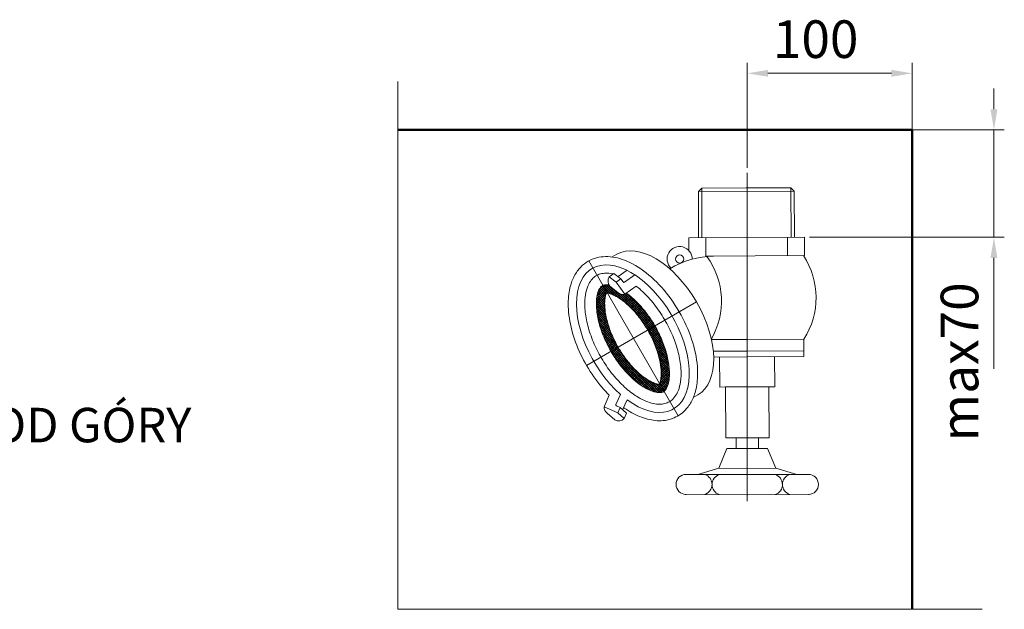
# Model space of a CAD drawing. Extents: x -19956 to 2059, y -15545 to 798.
# Drawn here: x 1216 to 1530, y -14914 to -14726 of the extents above; entities that cross this region are included whole.
import ezdxf

# ---------------------------------------------------------------- set-up
doc = ezdxf.new("R2010")
doc.units = 0
doc.header["$MEASUREMENT"] = 0
doc.layers.add('WYMIAROWA', color=1, linetype='CONTINUOUS', lineweight=20)
doc.styles.get("Standard").update_dxf_attribs({"font": 'romans.shx'})

msp = doc.modelspace()

# ---------------------------------------------------------------- linework, layer by layer
at = {"layer": 'WYMIAROWA'}
for p, q in [((1447.652, -14772.735), (1447.652, -14739.339)), ((1500.232, -14772.735), (1500.232, -14739.339)), ((1454.252, -14742.639), (1493.632, -14742.639)), ((1336.211, -14745.216), (1336.211, -14913.565)), ((1526.3, -14754.084), (1526.3, -14747.484)), ((1467.516, -14760.684), (1529.6, -14760.684)), ((1526.3, -14760.684), (1526.3, -14794.918)), ((1447.652, -14774.385), (1447.652, -14879.128)), ((1432.086, -14780.334), (1433.145, -14779.265)), ((1462.642, -14780.193), (1432.086, -14780.334)), ((1432.154, -14795.074), (1432.086, -14780.334)), ((1433.145, -14779.265), (1447.359, -14779.199)), ((1433.145, -14779.265), (1433.218, -14795.069)), ((1461.572, -14779.133), (1447.359, -14779.199)), ((1461.572, -14779.133), (1461.646, -14794.938)), ((1462.642, -14780.193), (1461.572, -14779.133)), ((1462.71, -14794.933), (1462.642, -14780.193)), ((1428.998, -14795.089), (1447.432, -14795.004)), ((1428.998, -14795.089), (1429.016, -14799.135)), ((1434.397, -14795.064), (1434.424, -14800.918)), ((1465.866, -14794.918), (1447.432, -14795.004)), ((1460.467, -14794.943), (1460.494, -14800.798)), ((1465.866, -14794.918), (1465.893, -14800.773)), ((1467.516, -14794.918), (1529.6, -14794.918)), ((1397.16, -14802.444), (1425.608, -14851.861)), ((1404.585, -14801.203), (1406.042, -14800.361)), ((1465.893, -14800.773), (1434.424, -14800.918)), ((1526.3, -14801.518), (1526.3, -14836.875)), ((1406.499, -14807.477), (1409.344, -14805.464)), ((1403.652, -14807.551), (1405.16, -14806.483)), ((1403.652, -14807.551), (1405.881, -14809.205)), ((1407.39, -14808.138), (1405.16, -14806.483)), ((1405.881, -14809.205), (1407.39, -14808.138)), ((1408.121, -14809.172), (1407.39, -14808.138)), ((1408.563, -14809.248), (1411.857, -14806.918)), ((1399.573, -14815.414), (1404.179, -14810.808)), ((1399.63, -14814.61), (1403.775, -14810.465)), ((1399.746, -14813.747), (1403.495, -14809.998)), ((1399.955, -14812.791), (1402.693, -14810.053)), ((1402.34, -14814.239), (1400.185, -14812.084)), ((1400.388, -14811.611), (1401.832, -14810.168)), ((1402.467, -14813.62), (1400.412, -14811.564)), ((1400.684, -14811.09), (1400.684, -14811.09)), ((1402.643, -14813.049), (1400.684, -14811.09)), ((1401.014, -14810.673), (1401.014, -14810.673)), ((1403.059, -14812.718), (1401.014, -14810.673)), ((1404.044, -14812.956), (1401.429, -14810.341)), ((1405.324, -14813.489), (1401.966, -14810.132)), ((1407.149, -14814.568), (1402.635, -14810.054)), ((1403.02, -14812.713), (1404.598, -14811.135)), ((1403.726, -14810.398), (1403.433, -14810.105)), ((1403.643, -14812.837), (1405.018, -14811.462)), ((1403.83, -14810.537), (1406.386, -14812.527)), ((1419.982, -14826.654), (1403.984, -14810.656)), ((1404.213, -14813.014), (1405.438, -14811.789)), ((1404.749, -14813.224), (1405.858, -14812.116)), ((1408.625, -14813.085), (1405.881, -14809.205)), ((1408.625, -14813.085), (1412.289, -14810.493)), ((1399.557, -14816.176), (1402.619, -14813.115)), ((1399.573, -14816.907), (1402.361, -14814.119)), ((1402.292, -14817.925), (1399.583, -14815.216)), ((1399.614, -14817.613), (1402.247, -14814.98)), ((1402.226, -14817.112), (1399.639, -14814.525)), ((1402.199, -14816.338), (1399.726, -14813.866)), ((1402.208, -14815.6), (1399.845, -14813.238)), ((1402.254, -14814.9), (1399.997, -14812.643)), ((1405.261, -14813.459), (1406.277, -14812.443)), ((1405.754, -14813.713), (1406.706, -14812.761)), ((1406.231, -14813.983), (1407.211, -14813.003)), ((1406.693, -14814.267), (1407.824, -14813.136)), ((1419.298, -14825.224), (1406.986, -14812.912)), ((1407.143, -14814.564), (1408.622, -14813.085)), ((1407.582, -14814.872), (1409.384, -14813.07)), ((1418.449, -14823.628), (1407.967, -14813.145)), ((1408.01, -14815.19), (1409.892, -14813.309)), ((1408.429, -14815.518), (1410.306, -14813.641)), ((1417.34, -14821.772), (1408.56, -14812.992)), ((1408.839, -14815.855), (1410.712, -14813.982)), ((1415.694, -14819.379), (1409.079, -14812.764)), ((1409.241, -14816.2), (1411.111, -14814.33)), ((1409.634, -14816.553), (1411.503, -14814.685)), ((1410.021, -14816.913), (1411.888, -14815.046)), ((1396.426, -14835.789), (1431.47, -14815.552)), ((1402.398, -14818.777), (1399.558, -14815.938)), ((1402.545, -14819.671), (1399.565, -14816.692)), ((1402.736, -14820.609), (1399.604, -14817.477)), ((1399.677, -14818.297), (1402.202, -14815.771)), ((1402.977, -14821.596), (1399.677, -14818.296)), ((1399.758, -14818.962), (1402.202, -14816.518)), ((1399.855, -14819.612), (1402.234, -14817.233)), ((1399.967, -14820.247), (1402.292, -14817.922)), ((1410.4, -14817.281), (1412.266, -14815.414)), ((1410.772, -14817.656), (1412.639, -14815.789)), ((1411.137, -14818.037), (1413.005, -14816.169)), ((1411.496, -14818.425), (1413.365, -14816.556)), ((1411.848, -14818.819), (1413.719, -14816.949)), ((1412.195, -14819.219), (1414.067, -14817.347)), ((1412.535, -14819.626), (1414.41, -14817.751)), ((1412.869, -14820.038), (1414.747, -14818.161)), ((1399.758, -14818.962), (1399.758, -14818.962)), ((1403.271, -14822.637), (1399.784, -14819.151)), ((1399.855, -14819.612), (1399.855, -14819.612)), ((1399.929, -14820.042), (1399.929, -14820.042)), ((1403.627, -14823.74), (1399.929, -14820.042)), ((1399.967, -14820.247), (1399.967, -14820.247)), ((1400.091, -14820.869), (1402.372, -14818.589)), ((1404.056, -14824.915), (1400.114, -14820.973)), ((1400.228, -14821.48), (1402.469, -14819.238)), ((1400.228, -14821.48), (1400.228, -14821.48)), ((1400.374, -14822.079), (1402.583, -14819.871)), ((1400.532, -14822.669), (1402.71, -14820.491)), ((1400.698, -14823.249), (1402.85, -14821.097)), ((1413.198, -14820.457), (1415.079, -14818.576)), ((1413.52, -14820.881), (1415.405, -14818.996)), ((1420.548, -14827.967), (1413.689, -14821.108)), ((1413.689, -14821.108), (1413.689, -14821.108)), ((1413.837, -14821.311), (1415.726, -14819.422)), ((1413.837, -14821.311), (1413.837, -14821.311)), ((1414.148, -14821.746), (1416.041, -14819.853)), ((1414.454, -14822.187), (1416.351, -14820.29)), ((1414.753, -14822.634), (1416.656, -14820.732)), ((1415.048, -14823.087), (1416.956, -14821.179)), ((1400.341, -14821.947), (1400.341, -14821.947)), ((1404.573, -14826.179), (1400.341, -14821.947)), ((1400.374, -14822.079), (1400.374, -14822.079)), ((1400.532, -14822.669), (1400.532, -14822.669)), ((1400.616, -14822.969), (1400.616, -14822.969)), ((1405.202, -14827.555), (1400.616, -14822.969)), ((1400.698, -14823.249), (1400.698, -14823.249)), ((1400.874, -14823.82), (1403.002, -14821.692)), ((1400.946, -14824.046), (1400.946, -14824.046)), ((1405.984, -14829.083), (1400.946, -14824.046)), ((1401.057, -14824.383), (1403.164, -14822.276)), ((1401.057, -14824.383), (1401.057, -14824.383)), ((1401.249, -14824.938), (1403.337, -14822.851)), ((1401.449, -14825.485), (1403.518, -14823.416)), ((1401.655, -14826.026), (1403.708, -14823.973)), ((1401.868, -14826.559), (1403.906, -14824.521)), ((1414.148, -14821.746), (1414.148, -14821.746)), ((1414.454, -14822.187), (1414.454, -14822.187)), ((1414.753, -14822.634), (1414.753, -14822.634)), ((1415.048, -14823.087), (1415.048, -14823.087)), ((1415.264, -14823.43), (1415.264, -14823.43)), ((1421.022, -14829.188), (1415.264, -14823.43)), ((1415.336, -14823.545), (1417.25, -14821.631)), ((1415.336, -14823.545), (1415.336, -14823.545)), ((1415.619, -14824.009), (1417.539, -14822.089)), ((1415.619, -14824.009), (1415.619, -14824.009)), ((1415.895, -14824.479), (1417.823, -14822.552)), ((1415.895, -14824.479), (1415.895, -14824.479)), ((1416.166, -14824.955), (1418.101, -14823.021)), ((1416.432, -14825.437), (1418.374, -14823.494)), ((1416.691, -14825.924), (1418.641, -14823.974)), ((1416.944, -14826.418), (1418.903, -14824.459)), ((1401.249, -14824.938), (1401.249, -14824.938)), ((1401.338, -14825.184), (1401.338, -14825.184)), ((1407.003, -14830.849), (1401.338, -14825.184)), ((1401.449, -14825.485), (1401.449, -14825.485)), ((1401.655, -14826.026), (1401.655, -14826.026)), ((1401.802, -14826.395), (1401.802, -14826.395)), ((1408.485, -14833.078), (1401.802, -14826.395)), ((1401.868, -14826.559), (1401.868, -14826.559)), ((1402.089, -14827.085), (1404.112, -14825.062)), ((1402.315, -14827.606), (1404.326, -14825.595)), ((1419.079, -14844.419), (1402.355, -14827.695)), ((1402.355, -14827.695), (1402.355, -14827.695)), ((1402.548, -14828.119), (1404.547, -14826.12)), ((1402.788, -14828.627), (1404.775, -14826.639)), ((1403.033, -14829.128), (1405.01, -14827.151)), ((1403.284, -14829.624), (1405.251, -14827.657)), ((1421.421, -14830.334), (1416.321, -14825.233)), ((1416.321, -14825.233), (1416.321, -14825.233)), ((1421.757, -14831.416), (1417.125, -14826.784)), ((1417.19, -14826.918), (1419.159, -14824.949)), ((1417.431, -14827.424), (1419.409, -14825.446)), ((1417.664, -14827.937), (1419.653, -14825.948)), ((1417.891, -14828.457), (1419.892, -14826.457)), ((1418.111, -14828.984), (1420.124, -14826.971)), ((1418.324, -14829.517), (1420.35, -14827.492)), ((1436.108, -14827.522), (1447.582, -14827.469)), ((1465.678, -14827.385), (1447.582, -14827.469)), ((1465.703, -14832.973), (1465.678, -14827.385)), ((1418.156, -14844.243), (1403.024, -14829.111)), ((1403.541, -14830.114), (1405.498, -14828.156)), ((1403.803, -14830.598), (1405.752, -14828.649)), ((1417.056, -14843.889), (1403.85, -14830.684)), ((1404.071, -14831.077), (1406.012, -14829.136)), ((1404.344, -14831.55), (1406.278, -14829.617)), ((1404.623, -14832.018), (1406.55, -14830.091)), ((1404.908, -14832.48), (1406.827, -14830.561)), ((1406.278, -14829.617), (1406.278, -14829.617)), ((1406.55, -14830.091), (1406.55, -14830.091)), ((1406.827, -14830.561), (1406.827, -14830.561)), ((1407.003, -14830.849), (1407.003, -14830.849)), ((1422.039, -14832.445), (1417.77, -14828.175)), ((1422.272, -14833.425), (1418.298, -14829.451)), ((1418.53, -14830.059), (1420.569, -14828.019)), ((1418.727, -14830.608), (1420.782, -14828.553)), ((1422.462, -14834.361), (1418.736, -14830.636)), ((1418.916, -14831.166), (1420.988, -14829.094)), ((1419.096, -14831.733), (1421.186, -14829.643)), ((1419.267, -14832.308), (1421.377, -14830.199)), ((1419.428, -14832.894), (1421.559, -14830.763)), ((1421.377, -14830.199), (1421.377, -14830.199)), ((1421.421, -14830.334), (1421.421, -14830.334)), ((1421.559, -14830.763), (1421.559, -14830.763)), ((1415.697, -14843.277), (1404.919, -14832.499)), ((1405.197, -14832.937), (1407.111, -14831.024)), ((1405.492, -14833.389), (1407.4, -14831.482)), ((1405.792, -14833.836), (1407.694, -14831.933)), ((1406.098, -14834.277), (1407.995, -14832.38)), ((1406.409, -14834.713), (1408.301, -14832.82)), ((1406.725, -14835.143), (1408.613, -14833.255)), ((1407.046, -14835.568), (1408.931, -14833.684)), ((1407.111, -14831.024), (1407.111, -14831.024)), ((1407.373, -14835.988), (1409.254, -14834.108)), ((1407.4, -14831.482), (1407.4, -14831.482)), ((1407.694, -14831.933), (1407.694, -14831.933)), ((1407.995, -14832.38), (1407.995, -14832.38)), ((1408.301, -14832.82), (1408.301, -14832.82)), ((1408.485, -14833.078), (1408.485, -14833.078)), ((1408.613, -14833.255), (1408.613, -14833.255)), ((1422.61, -14835.256), (1419.1, -14831.746)), ((1422.722, -14836.115), (1419.402, -14832.794)), ((1419.578, -14833.49), (1421.734, -14831.335)), ((1422.799, -14836.938), (1419.648, -14833.787)), ((1419.717, -14834.098), (1421.899, -14831.916)), ((1419.843, -14834.719), (1422.055, -14832.507)), ((1419.954, -14835.355), (1422.201, -14833.108)), ((1420.05, -14836.006), (1422.336, -14833.72)), ((1421.734, -14831.335), (1421.734, -14831.335)), ((1421.757, -14831.416), (1421.757, -14831.416)), ((1421.899, -14831.916), (1421.899, -14831.916)), ((1422.039, -14832.445), (1422.039, -14832.445)), ((1422.055, -14832.507), (1422.055, -14832.507)), ((1422.201, -14833.108), (1422.201, -14833.108)), ((1447.599, -14831.194), (1436.827, -14831.244)), ((1447.608, -14833.057), (1436.95, -14833.106)), ((1438.826, -14833.098), (1438.871, -14842.678)), ((1447.599, -14831.194), (1465.695, -14831.111)), ((1447.608, -14833.057), (1465.703, -14832.973)), ((1456.39, -14833.016), (1456.434, -14842.596)), ((1413.846, -14842.172), (1406.469, -14834.796)), ((1407.706, -14836.402), (1409.583, -14834.525)), ((1408.044, -14836.811), (1409.918, -14834.937)), ((1408.387, -14837.215), (1410.259, -14835.343)), ((1408.736, -14837.612), (1410.606, -14835.742)), ((1409.091, -14838.004), (1410.96, -14836.135)), ((1409.452, -14838.39), (1411.319, -14836.522)), ((1409.819, -14838.77), (1411.685, -14836.903)), ((1410.191, -14839.144), (1412.058, -14837.277)), ((1422.842, -14837.728), (1419.845, -14834.731)), ((1422.852, -14838.485), (1419.997, -14835.63)), ((1422.831, -14839.211), (1420.107, -14836.487)), ((1420.127, -14836.675), (1422.458, -14834.344)), ((1420.153, -14839.636), (1422.802, -14836.987)), ((1420.182, -14837.367), (1422.568, -14834.981)), ((1420.205, -14838.837), (1422.742, -14836.3)), ((1420.21, -14838.085), (1422.663, -14835.632)), ((1422.458, -14834.344), (1422.458, -14834.344)), ((1422.568, -14834.981), (1422.568, -14834.981)), ((1422.61, -14835.256), (1422.61, -14835.256)), ((1422.663, -14835.632), (1422.663, -14835.632)), ((1422.722, -14836.115), (1422.722, -14836.115)), ((1422.742, -14836.3), (1422.742, -14836.3)), ((1422.799, -14836.938), (1422.799, -14836.938)), ((1422.802, -14836.987), (1422.802, -14836.987)), ((1410.571, -14839.511), (1412.438, -14837.644)), ((1410.957, -14839.872), (1412.825, -14838.003)), ((1410.957, -14839.872), (1410.957, -14839.872)), ((1411.35, -14840.226), (1413.22, -14838.355)), ((1411.749, -14840.573), (1413.623, -14838.699)), ((1412.157, -14840.912), (1414.034, -14839.035)), ((1412.572, -14841.244), (1414.454, -14839.361)), ((1412.995, -14841.567), (1414.884, -14839.678)), ((1413.427, -14841.882), (1415.324, -14839.985)), ((1413.868, -14842.187), (1415.775, -14840.28)), ((1419.861, -14844.454), (1415.528, -14840.121)), ((1417.866, -14844.163), (1422.832, -14839.197)), ((1418.461, -14844.314), (1422.769, -14840.007)), ((1419.733, -14841.549), (1422.853, -14838.43)), ((1420.027, -14840.508), (1422.841, -14837.695)), ((1422.249, -14842.362), (1420.082, -14840.195)), ((1422.432, -14841.799), (1420.163, -14839.529)), ((1422.779, -14839.905), (1420.178, -14837.304)), ((1422.581, -14841.2), (1420.205, -14838.825)), ((1422.696, -14840.569), (1420.21, -14838.083)), ((1411.749, -14840.573), (1411.749, -14840.573)), ((1412.572, -14841.244), (1412.572, -14841.244)), ((1412.995, -14841.567), (1412.995, -14841.567)), ((1413.846, -14842.172), (1413.846, -14842.172)), ((1413.868, -14842.187), (1413.868, -14842.187)), ((1414.319, -14842.483), (1416.239, -14840.563)), ((1414.319, -14842.483), (1414.319, -14842.483)), ((1414.781, -14842.768), (1416.718, -14840.831)), ((1415.255, -14843.041), (1417.213, -14841.083)), ((1415.742, -14843.3), (1417.728, -14841.315)), ((1416.244, -14843.545), (1418.268, -14841.521)), ((1416.763, -14843.773), (1418.843, -14841.693)), ((1420.514, -14844.361), (1417.258, -14841.105)), ((1417.302, -14843.98), (1419.476, -14841.807)), ((1421.036, -14844.136), (1418.496, -14841.596)), ((1419.101, -14844.422), (1422.644, -14840.878)), ((1421.439, -14843.792), (1419.451, -14841.804)), ((1421.761, -14843.367), (1419.791, -14841.397)), ((1419.813, -14844.456), (1422.417, -14841.852)), ((1422.027, -14842.887), (1419.96, -14840.82)), ((1420.723, -14844.293), (1421.922, -14843.094)), ((1438.871, -14842.678), (1447.652, -14842.637)), ((1447.652, -14842.637), (1440.734, -14842.669)), ((1440.734, -14842.669), (1440.809, -14858.902)), ((1456.434, -14842.596), (1447.652, -14842.637)), ((1447.652, -14842.637), (1454.571, -14842.605)), ((1454.571, -14842.605), (1454.646, -14858.838)), ((1402.016, -14848.962), (1403.641, -14845.288)), ((1405.789, -14848.263), (1407.219, -14845.031)), ((1430.457, -14846.015), (1431.914, -14845.173)), ((1402.016, -14848.962), (1406.363, -14850.883)), ((1405.951, -14848.681), (1407.11, -14849.193)), ((1406.363, -14850.883), (1407.11, -14849.193)), ((1407.11, -14849.193), (1409.173, -14851.051)), ((1407.934, -14849.936), (1409.344, -14846.748)), ((1405.463, -14853.157), (1403.006, -14851.046)), ((1408.426, -14852.741), (1406.363, -14850.883)), ((1408.426, -14852.741), (1409.173, -14851.051)), ((1440.809, -14858.902), (1454.646, -14858.838)), ((1444.118, -14858.854), (1444.102, -14862.259)), ((1451.187, -14858.854), (1451.203, -14862.259)), ((1441.175, -14862.246), (1438.556, -14868.575)), ((1447.561, -14862.275), (1441.175, -14862.246)), ((1444.102, -14862.259), (1447.561, -14862.275)), ((1447.743, -14862.275), (1454.13, -14862.246)), ((1451.203, -14862.259), (1447.743, -14862.275)), ((1454.13, -14862.246), (1456.749, -14868.575)), ((1438.556, -14868.575), (1431.881, -14870.547)), ((1438.556, -14868.575), (1447.532, -14868.616)), ((1456.749, -14868.575), (1447.773, -14868.616)), ((1456.749, -14868.575), (1463.424, -14870.547)), ((1447.523, -14870.619), (1428.156, -14870.537)), ((1447.782, -14870.619), (1467.148, -14870.537)), ((1427.9, -14876.915), (1447.493, -14877.006)), ((1467.405, -14876.915), (1447.811, -14877.006)), ((1336.211, -14913.565), (1522.515, -14913.565))]:
    msp.add_line(p, q, dxfattribs=at)
at = {"layer": 'WYMIAROWA', "color": 6, "lineweight": 50}
for p, q in [((1500.232, -14760.684), (1336.211, -14760.684)), ((1500.232, -14913.565), (1500.232, -14760.684))]:
    msp.add_line(p, q, dxfattribs=at)
at = {"layer": 'WYMIAROWA'}
msp.add_circle((1426.099, -14801.86), 1.331, dxfattribs=at)
for centre, radius, start, end in [((1426.099, -14801.86), 3.992, 359.03766, 226.51102), ((1437.039, -14827.577), 26.611, 90.26508, 121.92841), ((1415.264, -14815.282), 24.172, 329.57873, 36.04337), ((1445.436, -14814.173), 24.172, 326.86659, 33.66356), ((1405.832, -14808.918), 2.574, 147.89671, 218.95282), ((1408.38, -14808.989), 0.317, 215.27685, 305.27685), ((1408.061, -14810.573), 2.574, 229.39402, 282.65698), ((1404.59, -14849.017), 2.574, 178.76387, 232.02683), ((1406.079, -14848.391), 0.317, 156.144, 246.144), ((1406.653, -14850.874), 2.574, 242.46803, 313.52414), ((1428.142, -14873.731), 3.193, 89.73492, 269.73492), ((1433.066, -14873.745), 3.357, 287.68313, 71.78671), ((1439.779, -14873.776), 3.357, 107.68313, 251.78671), ((1455.525, -14873.776), 3.357, 288.21329, 72.31687), ((1462.239, -14873.745), 3.357, 108.21329, 252.31687), ((1467.163, -14873.731), 3.193, 270.26508, 90.26508)]:
    msp.add_arc(centre, radius, start, end, dxfattribs=at)
at = {"layer": 'WYMIAROWA', "extrusion": (0, 0, -1)}
for centre, start_param, end_param in [((1418.978, -14822.767), 3.1415927, 6.2831853), ((1411.205, -14827.255), 1.0263221, 7.1896609)]:
    msp.add_ellipse(centre, major_axis=(12.936, -22.406), ratio=0.5575931, start_param=start_param, end_param=end_param, dxfattribs=at)
at = {"layer": 'WYMIAROWA'}
for points, knots in [([(1403.641, -14845.288), (1403.308, -14844.954), (1402.978, -14844.612), (1400.819, -14842.292), (1399.111, -14840.078), (1396.084, -14835.352), (1394.765, -14832.841), (1392.627, -14827.728), (1391.808, -14825.128), (1390.752, -14820.047), (1390.514, -14817.565), (1390.666, -14813.307), (1390.952, -14811.48), (1391.85, -14808.624), (1392.342, -14807.517), (1393.577, -14805.505), (1394.322, -14804.601), (1395.906, -14803.197), (1396.709, -14802.655), (1398.435, -14801.805), (1399.356, -14801.497), (1401.263, -14801.119), (1402.248, -14801.049), (1404.243, -14801.126), (1405.253, -14801.274), (1407.28, -14801.765), (1408.296, -14802.108), (1411.695, -14803.559), (1414.062, -14805.07), (1418.574, -14808.863), (1420.717, -14811.147), (1424.571, -14816.227), (1426.28, -14819.024), (1429.075, -14824.82), (1430.161, -14827.819), (1431.577, -14833.699), (1431.907, -14836.58), (1431.749, -14841.104), (1431.486, -14842.853), (1430.642, -14845.682), (1430.155, -14846.822), (1428.919, -14848.893), (1428.168, -14849.825), (1426.731, -14851.121), (1426.116, -14851.569), (1425.461, -14851.947)], [1.125006, 1.125006, 1.125006, 1.125006, 1.1797786, 1.1797786, 1.4882537, 1.4882537, 1.7967288, 1.7967288, 2.105204, 2.105204, 2.4136791, 2.4136791, 2.6685211, 2.6685211, 2.8482308, 2.8482308, 3.0279404, 3.0279404, 3.1784696, 3.1784696, 3.3289988, 3.3289988, 3.479528, 3.479528, 3.6300572, 3.6300572, 3.7805864, 3.7805864, 4.1354012, 4.1354012, 4.490216, 4.490216, 4.8450308, 4.8450308, 5.1998456, 5.1998456, 5.5546604, 5.5546604, 5.7980605, 5.7980605, 5.9813978, 5.9813978, 6.1647352, 6.1647352, 6.2831853, 6.2831853, 6.2831853, 6.2831853]), ([(1422.821, -14847.375), (1422.382, -14847.628), (1421.907, -14847.822), (1420.859, -14848.086), (1420.285, -14848.156), (1419.032, -14848.151), (1418.352, -14848.075), (1416.904, -14847.756), (1416.136, -14847.513), (1414.541, -14846.853), (1413.714, -14846.436), (1411.607, -14845.177), (1410.31, -14844.227), (1407.754, -14841.992), (1406.496, -14840.707), (1404.108, -14837.881), (1402.978, -14836.339), (1400.919, -14833.095), (1399.99, -14831.393), (1398.391, -14827.934), (1397.721, -14826.177), (1396.679, -14822.724), (1396.306, -14821.028), (1395.873, -14817.809), (1395.813, -14816.288), (1395.97, -14813.759), (1396.143, -14812.709), (1396.656, -14810.857), (1396.995, -14810.056), (1397.719, -14808.832), (1398.084, -14808.367), (1398.875, -14807.594), (1399.302, -14807.283), (1400.232, -14806.792), (1400.737, -14806.61), (1401.857, -14806.381), (1402.472, -14806.334), (1403.707, -14806.397), (1404.312, -14806.483), (1404.949, -14806.633)], [6.2831853, 6.2831853, 6.2831853, 6.2831853, 6.4402411, 6.4402411, 6.5972969, 6.5972969, 6.7543527, 6.7543527, 6.9114084, 6.9114084, 7.0684642, 7.0684642, 7.3052262, 7.3052262, 7.5419882, 7.5419882, 7.7787502, 7.7787502, 8.0155123, 8.0155123, 8.2522743, 8.2522743, 8.4890363, 8.4890363, 8.7257983, 8.7257983, 8.9231109, 8.9231109, 9.1204236, 9.1204236, 9.283068, 9.283068, 9.4457125, 9.4457125, 9.6083569, 9.6083569, 9.7710013, 9.7710013, 9.9079444, 9.9079444, 9.9079444, 9.9079444]), ([(1420.973, -14844.174), (1420.87, -14844.233), (1420.762, -14844.283), (1420.496, -14844.37), (1420.339, -14844.407), (1419.948, -14844.455), (1419.714, -14844.466), (1419.161, -14844.436), (1418.841, -14844.395), (1418.123, -14844.243), (1417.724, -14844.131), (1416.619, -14843.736), (1415.867, -14843.392), (1414.273, -14842.481), (1413.431, -14841.915), (1411.717, -14840.576), (1410.846, -14839.802), (1409.128, -14838.078), (1408.281, -14837.127), (1406.655, -14835.087), (1405.876, -14833.998), (1404.142, -14831.29), (1403.237, -14829.628), (1401.703, -14826.268), (1401.074, -14824.57), (1400.135, -14821.288), (1399.826, -14819.705), (1399.557, -14817.164), (1399.532, -14816.148), (1399.631, -14814.344), (1399.756, -14813.557), (1400.054, -14812.407), (1400.209, -14811.988), (1400.528, -14811.317), (1400.69, -14811.065), (1400.988, -14810.686), (1401.123, -14810.559), (1401.379, -14810.363), (1401.502, -14810.293), (1401.804, -14810.17), (1401.985, -14810.117), (1402.471, -14810.051), (1402.775, -14810.04), (1403.278, -14810.084), (1403.414, -14810.101), (1403.557, -14810.123)], [6.2831853, 6.2831853, 6.2831853, 6.2831853, 6.3993939, 6.3993939, 6.5156026, 6.5156026, 6.6318112, 6.6318112, 6.7480199, 6.7480199, 6.8642285, 6.8642285, 7.0457825, 7.0457825, 7.2273364, 7.2273364, 7.4088904, 7.4088904, 7.5904443, 7.5904443, 7.7719983, 7.7719983, 8.0237058, 8.0237058, 8.2754133, 8.2754133, 8.5271209, 8.5271209, 8.7181501, 8.7181501, 8.9091794, 8.9091794, 9.0572327, 9.0572327, 9.2052859, 9.2052859, 9.3533391, 9.3533391, 9.5013923, 9.5013923, 9.6494456, 9.6494456, 9.7974988, 9.7974988, 9.8479655, 9.8479655, 9.8479655, 9.8479655]), ([(1412.289, -14810.493), (1412.946, -14811.014), (1413.601, -14811.582), (1415.542, -14813.408), (1416.804, -14814.791), (1419.174, -14817.803), (1420.282, -14819.43), (1422.27, -14822.825), (1423.149, -14824.591), (1424.625, -14828.147), (1425.22, -14829.935), (1426.093, -14833.412), (1426.37, -14835.101), (1426.602, -14838.256), (1426.555, -14839.722), (1426.218, -14842.027), (1425.986, -14842.933), (1425.387, -14844.512), (1425.022, -14845.184), (1424.201, -14846.301), (1423.747, -14846.746), (1423.111, -14847.198), (1422.968, -14847.29), (1422.821, -14847.375)], [4.0965917, 4.0965917, 4.0965917, 4.0965917, 4.2175881, 4.2175881, 4.4594268, 4.4594268, 4.7012656, 4.7012656, 4.9431043, 4.9431043, 5.1849431, 5.1849431, 5.4267818, 5.4267818, 5.6686205, 5.6686205, 5.8559677, 5.8559677, 6.0433148, 6.0433148, 6.2306619, 6.2306619, 6.2831853, 6.2831853, 6.2831853, 6.2831853]), ([(1419.612, -14841.816), (1419.485, -14841.811), (1419.302, -14841.792), (1418.827, -14841.695), (1418.535, -14841.616), (1417.862, -14841.378), (1417.481, -14841.217), (1416.43, -14840.695), (1415.717, -14840.27), (1414.212, -14839.202), (1413.421, -14838.559), (1411.829, -14837.079), (1411.027, -14836.242), (1409.468, -14834.415), (1408.71, -14833.424), (1407.281, -14831.337), (1406.611, -14830.24), (1405.218, -14827.673), (1404.536, -14826.185), (1403.425, -14823.255), (1402.997, -14821.811), (1402.458, -14819.33), (1402.306, -14818.266), (1402.172, -14816.353), (1402.19, -14815.506), (1402.32, -14814.272), (1402.409, -14813.824), (1402.602, -14813.127), (1402.705, -14812.88), (1402.788, -14812.715), (1402.793, -14812.704), (1402.798, -14812.695)], [0.3390674, 0.3390674, 0.3390674, 0.3390674, 0.4590279, 0.4590279, 0.5789885, 0.5789885, 0.698949, 0.698949, 0.882804, 0.882804, 1.0666589, 1.0666589, 1.2505139, 1.2505139, 1.4343689, 1.4343689, 1.6182239, 1.6182239, 1.8548166, 1.8548166, 2.0914094, 2.0914094, 2.2892823, 2.2892823, 2.4871553, 2.4871553, 2.6396556, 2.6396556, 2.792156, 2.792156, 2.8025252, 2.8025252, 2.8025252, 2.8025252]), ([(1402.798, -14812.695), (1402.925, -14812.7), (1403.108, -14812.719), (1403.584, -14812.816), (1403.875, -14812.894), (1404.548, -14813.133), (1404.929, -14813.293), (1405.98, -14813.815), (1406.693, -14814.24), (1408.198, -14815.309), (1408.989, -14815.952), (1410.581, -14817.432), (1411.383, -14818.268), (1412.943, -14820.096), (1413.701, -14821.086), (1415.129, -14823.174), (1415.799, -14824.271), (1417.192, -14826.838), (1417.874, -14828.325), (1418.985, -14831.256), (1419.413, -14832.7), (1419.952, -14835.18), (1420.104, -14836.245), (1420.238, -14838.157), (1420.22, -14839.004), (1420.09, -14840.239), (1420.001, -14840.687), (1419.809, -14841.383), (1419.706, -14841.631), (1419.622, -14841.796), (1419.617, -14841.806), (1419.612, -14841.816)], [3.4806601, 3.4806601, 3.4806601, 3.4806601, 3.6006206, 3.6006206, 3.7205811, 3.7205811, 3.8405416, 3.8405416, 4.0243966, 4.0243966, 4.2082516, 4.2082516, 4.3921066, 4.3921066, 4.5759616, 4.5759616, 4.7598166, 4.7598166, 4.9964093, 4.9964093, 5.233002, 5.233002, 5.430875, 5.430875, 5.6287479, 5.6287479, 5.7812483, 5.7812483, 5.9337486, 5.9337486, 5.9441179, 5.9441179, 5.9441179, 5.9441179]), ([(1409.126, -14812.731), (1409.458, -14812.971), (1409.794, -14813.227), (1411.216, -14814.374), (1412.319, -14815.413), (1414.458, -14817.751), (1415.493, -14819.051), (1417.417, -14821.825), (1418.304, -14823.299), (1419.869, -14826.32), (1420.546, -14827.866), (1421.648, -14830.92), (1422.073, -14832.427), (1422.654, -14835.283), (1422.811, -14836.632), (1422.873, -14838.793), (1422.824, -14839.657), (1422.615, -14841.159), (1422.454, -14841.795), (1422.128, -14842.7), (1421.973, -14843.019), (1421.672, -14843.519), (1421.527, -14843.701), (1421.263, -14843.975), (1421.144, -14844.068), (1421.006, -14844.155), (1420.99, -14844.164), (1420.973, -14844.174)], [4.0352662, 4.0352662, 4.0352662, 4.0352662, 4.1065264, 4.1065264, 4.3357191, 4.3357191, 4.5649118, 4.5649118, 4.7941046, 4.7941046, 5.0232973, 5.0232973, 5.25249, 5.25249, 5.4816828, 5.4816828, 5.6623177, 5.6623177, 5.8429525, 5.8429525, 5.9834868, 5.9834868, 6.1240211, 6.1240211, 6.2645554, 6.2645554, 6.2831853, 6.2831853, 6.2831853, 6.2831853]), ([(1425.461, -14851.947), (1424.76, -14852.352), (1424.013, -14852.676), (1422.459, -14853.155), (1421.652, -14853.31), (1420.006, -14853.457), (1419.168, -14853.449), (1416.685, -14853.204), (1415.022, -14852.762), (1411.716, -14851.403), (1410.072, -14850.486), (1408.394, -14849.317), (1408.323, -14849.267), (1408.252, -14849.217)], [6.28318531, 6.28318531, 6.28318531, 6.28318531, 6.40990651, 6.40990651, 6.53662771, 6.53662771, 6.66334892, 6.66334892, 6.90891885, 6.90891885, 7.15448879, 7.15448879, 7.1653309, 7.1653309, 7.1653309, 7.1653309])]:
    msp.add_open_spline(points, degree=3, knots=knots, dxfattribs=at)
for points in [[(1454.252, -14741.539), (1454.252, -14743.739), (1447.652, -14742.639)], [(1493.632, -14741.539), (1493.632, -14743.739), (1500.232, -14742.639)], [(1525.2, -14754.084), (1527.4, -14754.084), (1526.3, -14760.684)], [(1525.2, -14801.518), (1527.4, -14801.518), (1526.3, -14794.918)]]:
    msp.add_solid(points, dxfattribs=at)

# ---------------------------------------------------------------- texts
at = {"layer": 'WYMIAROWA', "color": 2, "lineweight": 50}
msp.add_text('100', height=12, dxfattribs=at).set_placement((1455.833, -14737.747))
msp.add_text('max70', height=12, rotation=90, dxfattribs=at).set_placement((1521.319, -14860.006))
at = {"layer": 'WYMIAROWA', "color": 7}
msp.add_text('- OD GÓRY', height=11, dxfattribs=at).set_placement((1198.06, -14860.313))

doc.saveas('drawing.dxf')
